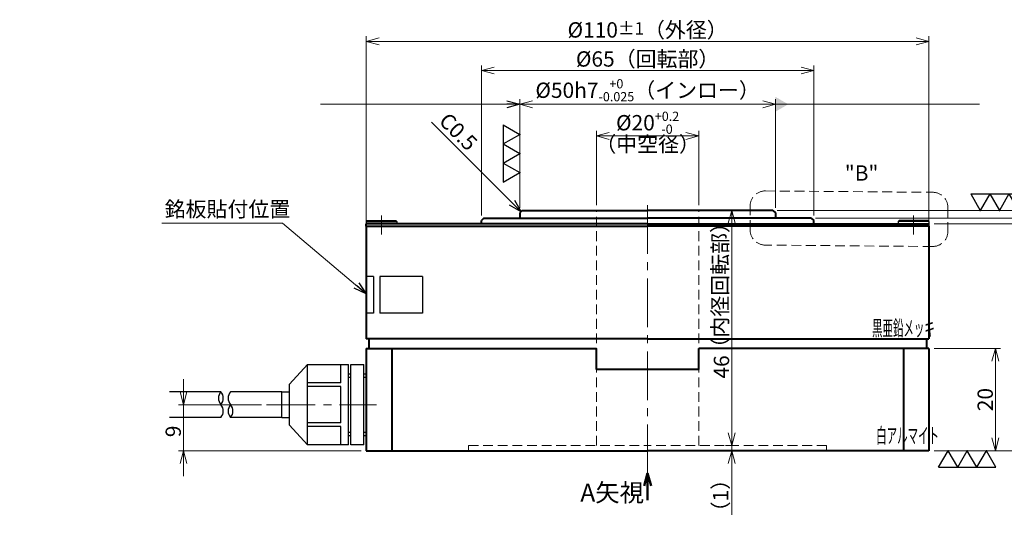
# Model space of a CAD drawing. Extents: x -3 to 379, y 13 to 278.
# Drawn here: x 50 to 242, y 13 to 111 of the extents above; entities that cross this region are included whole.
import ezdxf

# ---------------------------------------------------------------- set-up
doc = ezdxf.new("R2010")
doc.units = 0
doc.header["$MEASUREMENT"] = 0
doc.linetypes.add('CENTER2', pattern=[28.575, 19.05, -3.175, 3.175, -3.175])
doc.linetypes.add('HIDDEN', pattern=[9.525, 6.35, -3.175])
doc.layers.get('0').update_dxf_attribs({"linetype": 'CONTINUOUS'})
for name, color, linetype, lineweight in [('中心線', 13, 'CENTER2', 13), ('実線', 3, 'CONTINUOUS', 40), ('文字', 40, 'CONTINUOUS', 30), ('隠れ線', 252, 'HIDDEN', 13), ('ｷｬｯﾌﾟﾎﾞﾙﾄ', 31, 'CONTINUOUS', 30), ('ｺﾈｸﾀ', 121, 'CONTINUOUS', 30)]:
    doc.layers.add(name, color=color, linetype=linetype, lineweight=lineweight)
doc.styles.add('MSｺﾞｼｯｸ', font='MS Gothic.ttf')
doc.styles.add('MSｺﾞｼｯｸ-0', font='simplex.shx', dxfattribs={"bigfont": 'bigfont.shx'})
doc.styles.add('まこ', font='simplex.shx', dxfattribs={"bigfont": 'bigfont.shx'})
doc.dimstyles.new('まこ', dxfattribs={"dimtxt": 3, "dimasz": 2.5, "dimexe": 0.18, "dimexo": 0.8, "dimgap": 0.5, "dimtad": 3, "dimdsep": 46, "dimtxsty": 'まこ', "dimblk": 'OPEN30', "dimcen": 0, "dimclrd": 4, "dimclre": 4, "dimclrt": 256, "dimadec": 0, "dimazin": 0, "dimtfac": 1, "dimtofl": 0, "dimtmove": 0, "dimatfit": 3, "dimldrblk": 'OPEN30', "dimfxl": 1, "dimtolj": 1, "dimtzin": 0, "dimlwd": 13, "dimlwe": 13, "dimarcsym": 0})
doc.dimstyles.new('まこ-１／３', dxfattribs={"dimtxt": 8, "dimasz": 6, "dimexe": 1, "dimexo": 1, "dimgap": 0.5, "dimtad": 3, "dimdsep": 46, "dimtxsty": 'MSｺﾞｼｯｸ-0', "dimblk": 'OPEN30', "dimcen": 0, "dimclrd": 4, "dimclre": 4, "dimclrt": 256, "dimadec": 0, "dimazin": 2, "dimtfac": 1, "dimtofl": 0, "dimtmove": 0, "dimatfit": 1, "dimldrblk": 'OPEN30', "dimfxl": 1, "dimtolj": 1, "dimtzin": 0, "dimlwd": 13, "dimlwe": 13, "dimarcsym": 0})

# ---------------------------------------------------------------- blocks, each defined once
blk = doc.blocks.new('_Open30')
at = {"color": 0, "linetype": 'ByBlock', "lineweight": -2}
for p, q in [((-1, 0.268), (0, 0)), ((0, 0), (-1, -0.268)), ((0, 0), (-1, 0))]:
    blk.add_line(p, q, dxfattribs=at)
blk = doc.blocks.new('*D11')
at = {"layer": '文字', "color": 4, "lineweight": 13}
for p, q in [((117.44, 71.53), (117.44, 108.19)), ((227.44, 71.53), (227.44, 108.19)), ((119.94, 107.19), (224.94, 107.19))]:
    blk.add_line(p, q, dxfattribs=at)
at = {"layer": '文字', "color": 4, "lineweight": 13, "xscale": 2.5, "yscale": 2.5, "zscale": 2.5, "rotation": 180}
blk.add_blockref('_Open30', (117.44, 107.19), dxfattribs=at)
at = {"layer": '文字', "color": 4, "lineweight": 13, "xscale": 2.5, "yscale": 2.5, "zscale": 2.5}
blk.add_blockref('_Open30', (227.44, 107.19), dxfattribs=at)
at = {"layer": '文字', "insert": (172.44, 109.43), "char_height": 3, "attachment_point": 5, "style": 'MSｺﾞｼｯｸ'}
blk.add_mtext('\\A1;%%C110{\\H2.400000;±1}（外径）', dxfattribs=at)
blk = doc.blocks.new('*D12')
at = {"layer": '文字', "color": 4, "lineweight": 13}
for p, q in [((139.94, 73.13), (139.94, 102.48)), ((204.94, 73.13), (204.94, 102.48)), ((142.44, 101.48), (202.44, 101.48))]:
    blk.add_line(p, q, dxfattribs=at)
at = {"layer": '文字', "color": 4, "lineweight": 13, "xscale": 2.5, "yscale": 2.5, "zscale": 2.5, "rotation": 180}
blk.add_blockref('_Open30', (139.94, 101.48), dxfattribs=at)
at = {"layer": '文字', "color": 4, "lineweight": 13, "xscale": 2.5, "yscale": 2.5, "zscale": 2.5}
blk.add_blockref('_Open30', (204.94, 101.48), dxfattribs=at)
at = {"layer": '文字', "insert": (172.44, 103.75), "char_height": 3, "attachment_point": 5, "style": 'MSｺﾞｼｯｸ'}
blk.add_mtext('\\A1;%%C65（回転部）', dxfattribs=at)
blk = doc.blocks.new('*D13')
at = {"layer": '文字', "color": 4, "lineweight": 13}
for p, q in [((147.44, 74.63), (147.44, 95.89)), ((149.94, 94.89), (194.94, 94.89)), ((197.44, 74.63), (197.44, 95.89))]:
    blk.add_line(p, q, dxfattribs=at)
at = {"layer": '文字', "color": 4, "lineweight": 13, "xscale": 2.5, "yscale": 2.5, "zscale": 2.5, "rotation": 180}
blk.add_blockref('_Open30', (147.44, 94.89), dxfattribs=at)
at = {"layer": '文字', "color": 4, "lineweight": 13, "xscale": 2.5, "yscale": 2.5, "zscale": 2.5}
blk.add_blockref('_Open30', (197.44, 94.89), dxfattribs=at)
at = {"layer": '文字', "insert": (172.44, 97.63), "char_height": 3, "attachment_point": 5, "style": 'MSｺﾞｼｯｸ'}
blk.add_mtext('\\A1;\\A1;%%C50h7{\\H0.6x;\\S+0^ -0.025;}（インロー）', dxfattribs=at)
blk = doc.blocks.new('*D14')
at = {"layer": '文字', "color": 4, "lineweight": 13}
for p, q in [((162.44, 75.13), (162.44, 89.7)), ((164.94, 88.7), (179.94, 88.7)), ((182.44, 75.13), (182.44, 89.7))]:
    blk.add_line(p, q, dxfattribs=at)
at = {"layer": '文字', "color": 4, "lineweight": 13, "xscale": 2.5, "yscale": 2.5, "zscale": 2.5, "rotation": 180}
blk.add_blockref('_Open30', (162.44, 88.7), dxfattribs=at)
at = {"layer": '文字', "color": 4, "lineweight": 13, "xscale": 2.5, "yscale": 2.5, "zscale": 2.5}
blk.add_blockref('_Open30', (182.44, 88.7), dxfattribs=at)
at = {"layer": '文字', "insert": (172.44, 91.28), "char_height": 3, "attachment_point": 5, "style": 'MSｺﾞｼｯｸ'}
blk.add_mtext('\\A1;\\A1;%%C20{\\H0.6x;\\S+0.2^ -0;}', dxfattribs=at)
blk = doc.blocks.new('*D15')
at = {"layer": '文字', "color": 4, "lineweight": 13}
for p, q in [((228.44, 47.13), (241.44, 47.13)), ((240.44, 44.63), (240.44, 29.63)), ((228.44, 27.13), (241.44, 27.13))]:
    blk.add_line(p, q, dxfattribs=at)
at = {"layer": '文字', "color": 4, "lineweight": 13, "xscale": 2.5, "yscale": 2.5, "zscale": 2.5}
for p, rotation in [((240.44, 47.13), 90), ((240.44, 27.13), 270)]:
    blk.add_blockref('_Open30', p, dxfattribs=dict(at, rotation=rotation))
at = {"layer": '文字', "insert": (238.44, 37.13), "char_height": 3, "attachment_point": 5, "rotation": 90, "style": 'MSｺﾞｼｯｸ'}
blk.add_mtext('\\A1;20', dxfattribs=at)
blk = doc.blocks.new('*D16')
at = {"layer": '文字', "color": 4, "lineweight": 13}
for p, q in [((228.44, 71.53), (248.42, 71.53)), ((247.42, 69.03), (247.42, 29.63)), ((228.44, 27.13), (248.42, 27.13))]:
    blk.add_line(p, q, dxfattribs=at)
at = {"layer": '文字', "color": 4, "lineweight": 13, "xscale": 2.5, "yscale": 2.5, "zscale": 2.5}
for p, rotation in [((247.42, 71.53), 90), ((247.42, 27.13), 270)]:
    blk.add_blockref('_Open30', p, dxfattribs=dict(at, rotation=rotation))
at = {"layer": '文字', "insert": (245.42, 49.33), "char_height": 3, "attachment_point": 5, "rotation": 90, "style": 'MSｺﾞｼｯｸ'}
blk.add_mtext('\\A1;44.4', dxfattribs=at)
blk = doc.blocks.new('*D17')
at = {"layer": '文字', "color": 4, "lineweight": 13}
for p, q in [((205.44, 72.63), (256.46, 72.63)), ((255.46, 29.63), (255.46, 70.13)), ((228.44, 27.13), (256.46, 27.13))]:
    blk.add_line(p, q, dxfattribs=at)
at = {"layer": '文字', "color": 4, "lineweight": 13, "xscale": 2.5, "yscale": 2.5, "zscale": 2.5}
for p, rotation in [((255.46, 72.63), 90), ((255.46, 27.13), 270)]:
    blk.add_blockref('_Open30', p, dxfattribs=dict(at, rotation=rotation))
at = {"layer": '文字', "insert": (253.46, 49.88), "char_height": 3, "attachment_point": 5, "rotation": 90, "style": 'MSｺﾞｼｯｸ'}
blk.add_mtext('\\A1;45.5', dxfattribs=at)
blk = doc.blocks.new('*D18')
at = {"layer": '文字', "color": 4, "lineweight": 13}
for p, q in [((197.94, 74.13), (263.7, 74.13)), ((262.7, 29.63), (262.7, 71.63)), ((228.44, 27.13), (263.7, 27.13))]:
    blk.add_line(p, q, dxfattribs=at)
at = {"layer": '文字', "color": 4, "lineweight": 13, "xscale": 2.5, "yscale": 2.5, "zscale": 2.5}
for p, rotation in [((262.7, 74.13), 90), ((262.7, 27.13), 270)]:
    blk.add_blockref('_Open30', p, dxfattribs=dict(at, rotation=rotation))
at = {"layer": '文字', "insert": (260.7, 50.63), "char_height": 3, "attachment_point": 5, "rotation": 90, "style": 'MSｺﾞｼｯｸ'}
blk.add_mtext('\\A1;47{\\H2.400000;±0.1}', dxfattribs=at)
blk = doc.blocks.new('*D19')
at = {"layer": '文字', "color": 4, "lineweight": 13}
for p, q in [((255.46, 76.63), (255.46, 85.37)), ((197.74, 74.13), (255.64, 74.13)), ((255.46, 72.63), (255.46, 74.13)), ((205.24, 72.63), (255.64, 72.63)), ((255.46, 70.13), (255.46, 67.63))]:
    blk.add_line(p, q, dxfattribs=at)
at = {"layer": '文字', "color": 4, "lineweight": 13, "xscale": 2.5, "yscale": 2.5, "zscale": 2.5}
for p, rotation in [((255.46, 74.13), 270), ((255.46, 72.63), 90)]:
    blk.add_blockref('_Open30', p, dxfattribs=dict(at, rotation=rotation))
at = {"layer": '文字', "insert": (253.46, 82.25), "char_height": 3, "attachment_point": 5, "rotation": 90, "style": 'MSｺﾞｼｯｸ'}
blk.add_mtext('\\A1;1.5', dxfattribs=at)
blk = doc.blocks.new('*D23')
at = {"layer": '文字', "color": 4, "lineweight": 13}
for p, q in [((81.69, 38.63), (81.69, 41.13)), ((96.94, 36.13), (80.69, 36.13)), ((81.69, 36.13), (81.69, 27.13)), ((116.44, 27.13), (80.69, 27.13)), ((81.69, 24.63), (81.69, 22.13))]:
    blk.add_line(p, q, dxfattribs=at)
at = {"layer": '文字', "color": 4, "lineweight": 13, "xscale": 2.5, "yscale": 2.5, "zscale": 2.5}
for p, rotation in [((81.69, 36.13), 270), ((81.69, 27.13), 90)]:
    blk.add_blockref('_Open30', p, dxfattribs=dict(at, rotation=rotation))
at = {"layer": '文字', "insert": (79.69, 30.91), "char_height": 3, "attachment_point": 5, "rotation": 90, "style": 'MSｺﾞｼｯｸ-0'}
blk.add_mtext('\\A1;9', dxfattribs=at)
blk = doc.blocks.new('３発')
at = {"layer": '文字'}
for p, q in [((-11.22, 6.48), (-7.48, 0)), ((-3.74, 6.48), (-11.22, 6.48)), ((-3.74, 6.48), (-7.48, 0)), ((-3.74, 6.48), (0, 0)), ((3.74, 6.48), (-3.74, 6.48)), ((3.74, 6.48), (0, 0)), ((3.74, 6.48), (7.48, 0)), ((11.22, 6.48), (3.74, 6.48)), ((11.22, 6.48), (7.48, 0))]:
    blk.add_line(p, q, dxfattribs=at)
for p in [(-7.48, 0), (0, 0), (7.48, 0)]:
    blk.add_point(p, dxfattribs=at)
blk = doc.blocks.new('*D25')
at = {"layer": '文字', "color": 4, "lineweight": 13}
for p, q in [((183.44, 74.13), (189.88, 74.13)), ((188.88, 71.63), (188.88, 30.63)), ((187.66, 28.13), (189.88, 28.13))]:
    blk.add_line(p, q, dxfattribs=at)
at = {"layer": '文字', "color": 4, "lineweight": 13, "xscale": 2.5, "yscale": 2.5, "zscale": 2.5}
for p, rotation in [((188.88, 74.13), 90), ((188.88, 28.13), 270)]:
    blk.add_blockref('_Open30', p, dxfattribs=dict(at, rotation=rotation))
at = {"layer": '文字', "insert": (186.88, 43.51), "char_height": 3, "attachment_point": 5, "rotation": 90, "style": 'MSｺﾞｼｯｸ-0'}
blk.add_mtext('\\A1;46', dxfattribs=at)
blk = doc.blocks.new('*D26')
at = {"layer": '文字', "color": 4, "lineweight": 13}
for p, q in [((188.88, 30.63), (188.88, 33.13)), ((173.44, 27.13), (189.88, 27.13)), ((187.66, 28.13), (189.88, 28.13)), ((188.88, 28.13), (188.88, 27.13)), ((188.88, 24.63), (188.88, 14.57))]:
    blk.add_line(p, q, dxfattribs=at)
at = {"layer": '文字', "color": 4, "lineweight": 13, "xscale": 2.5, "yscale": 2.5, "zscale": 2.5}
for p, rotation in [((188.88, 28.13), 270), ((188.88, 27.13), 90)]:
    blk.add_blockref('_Open30', p, dxfattribs=dict(at, rotation=rotation))
at = {"layer": '文字', "insert": (186.7, 18.35), "char_height": 3, "attachment_point": 5, "rotation": 90, "style": 'MSｺﾞｼｯｸ'}
blk.add_mtext('\\A1;（1）', dxfattribs=at)

msp = doc.modelspace()

# ---------------------------------------------------------------- linework, layer by layer
at = {"lineweight": 30}
for p, q in [((118.835, 61.232), (117.44, 61.232)), ((118.835, 61.232), (118.835, 54.032)), ((120.067, 61.232), (120.067, 54.032)), ((128.442, 61.232), (120.067, 61.232)), ((128.442, 61.232), (128.442, 54.032)), ((118.835, 54.032), (117.44, 54.032)), ((128.442, 54.032), (120.067, 54.032))]:
    msp.add_line(p, q, dxfattribs=at)
at = {"layer": '中心線', "ltscale": 0.5}
for p, q in [((172.44, 22.742), (172.44, 76.632)), ((97.94, 36.132), (119.44, 36.132))]:
    msp.add_line(p, q, dxfattribs=at)
at = {"layer": '中心線', "ltscale": 0.2}
for p, q in [((120.44, 73.132), (120.44, 69.412)), ((224.44, 73.132), (224.44, 69.412))]:
    msp.add_line(p, q, dxfattribs=at)
at = {"layer": '実線'}
for p, q in [((147.94, 74.132), (147.44, 73.632)), ((147.44, 73.632), (147.44, 72.632)), ((147.94, 74.132), (172.44, 74.132)), ((196.94, 74.132), (172.44, 74.132)), ((196.94, 74.132), (197.44, 73.632)), ((197.44, 73.632), (197.44, 72.632)), ((172.44, 71.532), (117.44, 71.532)), ((117.44, 71.032), (117.44, 71.532)), ((140.44, 72.632), (139.94, 72.132)), ((139.94, 71.532), (139.94, 72.132)), ((140.44, 72.632), (172.44, 72.632)), ((204.44, 72.632), (172.44, 72.632)), ((172.44, 71.532), (227.44, 71.532)), ((204.44, 72.632), (204.94, 72.132)), ((204.94, 71.532), (204.94, 72.132)), ((227.44, 71.032), (227.44, 71.532)), ((117.44, 71.032), (172.44, 71.032)), ((117.44, 71.032), (117.44, 49.032)), ((227.44, 71.032), (172.44, 71.032)), ((227.44, 71.032), (227.44, 49.032)), ((172.44, 49.032), (117.44, 49.032)), ((117.94, 49.032), (117.94, 47.132)), ((172.44, 49.032), (227.44, 49.032)), ((226.94, 49.032), (226.94, 47.132)), ((117.44, 47.132), (162.44, 47.132)), ((117.44, 47.132), (117.44, 27.132)), ((122.44, 47.132), (122.44, 27.132)), ((162.44, 43.032), (162.44, 47.132)), ((227.44, 47.132), (182.44, 47.132)), ((182.44, 43.032), (182.44, 47.132)), ((222.44, 47.132), (222.44, 27.132)), ((227.44, 47.132), (227.44, 27.132)), ((182.44, 43.032), (162.44, 43.032)), ((117.44, 27.132), (172.44, 27.132)), ((227.44, 27.132), (172.44, 27.132))]:
    msp.add_line(p, q, dxfattribs=at)
at = {"layer": '文字', "lineweight": 50}
msp.add_lwpolyline([(172.44, 20.242), (172.44, 17.449)], dxfattribs=at)
at = {"layer": '隠れ線', "ltscale": 0.3}
for p, q in [((162.44, 28.132), (162.44, 74.132)), ((182.44, 28.132), (182.44, 74.132)), ((137.44, 27.132), (137.44, 28.132)), ((137.44, 28.132), (172.44, 28.132)), ((207.44, 28.132), (172.44, 28.132)), ((207.44, 27.132), (207.44, 28.132))]:
    msp.add_line(p, q, dxfattribs=at)
msp.add_lwpolyline([(195.464, 77.94), (228.16, 77.671, -0.4142136), (231.16, 74.671), (231.16, 70.071, -0.4142136), (228.16, 67.071), (195.464, 67.341, -0.4142136), (192.464, 70.341), (192.464, 74.94, -0.4142136)], format="xyb", close=True, dxfattribs=at)
at = {"layer": 'ｷｬｯﾌﾟﾎﾞﾙﾄ'}
for p, q in [((117.44, 71.932), (117.64, 72.132)), ((117.44, 71.932), (123.44, 71.932)), ((117.44, 71.932), (117.44, 71.532)), ((117.44, 71.532), (123.44, 71.532)), ((117.64, 72.132), (123.24, 72.132)), ((123.44, 71.932), (123.24, 72.132)), ((123.44, 71.932), (123.44, 71.532)), ((221.44, 71.932), (221.64, 72.132)), ((227.44, 71.932), (221.44, 71.932)), ((221.44, 71.932), (221.44, 71.532)), ((227.44, 71.532), (221.44, 71.532)), ((227.24, 72.132), (221.64, 72.132)), ((227.44, 71.932), (227.24, 72.132)), ((227.44, 71.932), (227.44, 71.532))]:
    msp.add_line(p, q, dxfattribs=at)
at = {"layer": 'ｺﾈｸﾀ', "ltscale": 0.5}
for p, q in [((102.44, 40.132), (105.94, 43.982)), ((105.94, 43.982), (113.94, 43.982)), ((105.94, 28.282), (105.94, 43.982)), ((112.44, 40.418), (112.44, 43.982)), ((113.94, 28.282), (113.94, 43.982)), ((114.44, 43.982), (116.94, 43.982)), ((114.44, 28.282), (114.44, 43.982)), ((116.94, 28.282), (116.94, 43.982)), ((113.94, 42.132), (114.44, 42.132)), ((113.94, 41.522), (114.44, 41.522)), ((116.94, 42.132), (117.44, 42.132)), ((116.94, 41.522), (117.44, 41.522)), ((89, 38.636), (78.96, 38.636)), ((100.949, 38.636), (90.892, 38.636)), ((100.94, 38.632), (102.44, 38.632)), ((100.94, 33.632), (100.94, 38.632)), ((102.44, 32.132), (102.44, 40.132)), ((112.44, 40.418), (105.94, 40.418)), ((112.44, 39.685), (105.94, 39.685)), ((112.44, 32.579), (112.44, 39.685)), ((89, 33.636), (78.96, 33.636)), ((100.949, 33.636), (90.892, 33.636)), ((100.94, 33.632), (102.44, 33.632)), ((102.44, 32.132), (105.94, 28.282)), ((112.44, 32.579), (105.94, 32.579)), ((112.44, 31.846), (105.94, 31.846)), ((112.44, 28.282), (112.44, 31.846)), ((113.94, 30.742), (114.44, 30.742)), ((113.94, 30.132), (114.44, 30.132)), ((116.94, 30.742), (117.44, 30.742)), ((116.94, 30.132), (117.44, 30.132)), ((113.94, 28.282), (105.94, 28.282)), ((116.94, 28.282), (114.44, 28.282))]:
    msp.add_line(p, q, dxfattribs=at)
for centre, start, end in [((90.405, 37.386), 138.34364, 221.65636), ((87.595, 37.386), 318.34364, 41.65636), ((92.298, 37.386), 138.34364, 221.65636), ((87.595, 34.886), 318.34364, 41.65636), ((92.298, 34.886), 138.34364, 221.65636), ((89.487, 34.886), 318.34364, 41.65636)]:
    msp.add_arc(centre, 1.881, start, end, dxfattribs=at)

# ---------------------------------------------------------------- block references
at = {"layer": '文字', "xscale": 0.5, "yscale": 0.5, "zscale": 0.5}
for p, rotation in [((147.44, 85.259), 90), ((234.939, 27.132), 180)]:
    msp.add_blockref('３発', p, dxfattribs=dict(at, rotation=rotation))
at = {"layer": '文字', "xscale": -0.5, "yscale": 0.5, "zscale": 0.5}
msp.add_blockref('３発', (241.224, 74.132), dxfattribs=at)
at = {"layer": '文字', "lineweight": 50, "xscale": 2.5, "yscale": 2.5, "zscale": 2.5, "rotation": 90}
msp.add_blockref('_Open30', (172.44, 22.742), dxfattribs=at)

# ---------------------------------------------------------------- texts
at = {"layer": '文字', "style": 'MSｺﾞｼｯｸ', "width": 0.5}
for s, p in [('黒亜鉛メッキ', (216.317, 49.595)), ('白アルマイト', (217.131, 28.585))]:
    msp.add_text(s, height=3, dxfattribs=at).set_placement(p)
at = {"layer": '文字', "style": 'MSｺﾞｼｯｸ'}
msp.add_text('A矢視', height=3.5, dxfattribs=at).set_placement((159.291, 17.18))
at = {"layer": '文字', "char_height": 3, "attachment_point": 5}
for s, insert, rotation, style in [('C0.5', (135.15, 89.25), 315, 'MSｺﾞｼｯｸ-0'), ('（内径回転部）', (186.984, 59.474), 90, 'MSｺﾞｼｯｸ')]:
    msp.add_mtext(s, dxfattribs=dict(at, insert=insert, rotation=rotation, style=style))
at = {"layer": '文字', "char_height": 3}
for s, insert, attachment_point, style in [('（中空径）', (172.44, 86.701), 5, 'MSｺﾞｼｯｸ'), ('"B"', (214.277, 81.052), 5, 'MSｺﾞｼｯｸ'), ('銘板貼付位置', (78.016, 73.982), 4, 'MSｺﾞｼｯｸ-0')]:
    msp.add_mtext(s, dxfattribs=dict(at, insert=insert, attachment_point=attachment_point, style=style))

# ---------------------------------------------------------------- dimensions: what is measured, and where the dimension line sits
at = {"layer": '文字'}
for base, p1, p2, text, override, picture, middle in [((227.44, 107.193), (117.44, 70.532), (227.44, 70.532), '<>（外径）', {"dimtxt": 3, "dimasz": 2.5, "dimgap": 0.5, "dimpost": '%%C<>', "dimtxsty": 'MSｺﾞｼｯｸ', "dimtol": 1, "dimlim": 0, "dimtp": 1, "dimtm": 1, "dimtfac": 0.8, "dimtzin": 8}, '*D11', (172.44, 109.429)), ((204.94, 101.482), (139.94, 72.132), (204.94, 72.132), '<>（回転部）', {"dimtxt": 3, "dimasz": 2.5, "dimgap": 0.5, "dimpost": '%%C<>', "dimtxsty": 'MSｺﾞｼｯｸ'}, '*D12', (172.44, 103.748)), ((197.44, 94.886), (147.44, 73.632), (197.44, 73.632), '\\A1;<>h7{\\H0.6x;\\S+0^ -0.025;}（インロー）', {"dimtxt": 3, "dimasz": 2.5, "dimgap": 0.5, "dimpost": '%%C<>', "dimtxsty": 'MSｺﾞｼｯｸ'}, '*D13', (172.44, 97.627)), ((182.44, 88.701), (162.44, 74.132), (182.44, 74.132), '\\A1;<>{\\H0.6x;\\S+0.2^ -0;}', {"dimtxt": 3, "dimasz": 2.5, "dimgap": 0.5, "dimpost": '%%C<>', "dimtxsty": 'MSｺﾞｼｯｸ', "dimtol": 0, "dimlim": 0, "dimtp": 0.2, "dimtm": 1e-09, "dimtfac": 0.5, "dimtdec": 1}, '*D14', (172.44, 91.282))]:
    dim = msp.add_linear_dim(base=base, p1=p1, p2=p2, text=text, dimstyle='まこ-１／３', override=override, dxfattribs=at)
    dim.commit()
    dim.dimension.update_dxf_attribs({"geometry": picture, "text_midpoint": middle})
for base, p1, p2, dimstyle, override, picture, middle in [((255.462, 74.132), (204.44, 72.632), (196.94, 74.132), 'まこ', {"dimtxsty": 'MSｺﾞｼｯｸ', "dimtofl": 1}, '*D19', (253.462, 82.251)), ((262.698, 74.132), (227.44, 27.132), (196.94, 74.132), 'まこ-１／３', {"dimtxt": 3, "dimasz": 2.5, "dimgap": 0.5, "dimtxsty": 'MSｺﾞｼｯｸ', "dimtol": 1, "dimlim": 0, "dimtp": 0.1, "dimtm": 0.1, "dimtfac": 0.8, "dimtzin": 8}, '*D18', (260.698, 50.632)), ((255.462, 72.632), (227.44, 27.132), (204.44, 72.632), 'まこ-１／３', {"dimtxt": 3, "dimasz": 2.5, "dimtxsty": 'MSｺﾞｼｯｸ'}, '*D17', (253.462, 49.882)), ((247.415, 27.132), (227.44, 71.532), (227.44, 27.132), 'まこ-１／３', {"dimtxt": 3, "dimasz": 2.5, "dimtxsty": 'MSｺﾞｼｯｸ'}, '*D16', (245.415, 49.332)), ((240.439, 27.132), (227.44, 47.132), (227.44, 27.132), 'まこ-１／３', {"dimtxt": 3, "dimasz": 2.5, "dimtxsty": 'MSｺﾞｼｯｸ'}, '*D15', (238.439, 37.132))]:
    dim = msp.add_linear_dim(base=base, p1=p1, p2=p2, angle=90, dimstyle=dimstyle, override=override, dxfattribs=at)
    dim.commit()
    dim.dimension.update_dxf_attribs({"geometry": picture, "text_midpoint": middle})
for base, p1, p2, override, picture, middle in [((188.879, 28.132), (182.44, 74.132), (186.659, 28.132), {"dimtxt": 3, "dimasz": 2.5}, '*D25', (188.879, 43.51)), ((81.693, 27.132), (97.94, 36.132), (117.44, 27.132), {"dimtxt": 3, "dimasz": 2.5, "dimtofl": 1}, '*D23', (81.693, 30.907))]:
    dim = msp.add_linear_dim(base=base, p1=p1, p2=p2, angle=90, dimstyle='まこ-１／３', override=override, dxfattribs=at)
    dim.commit()
    dim.dimension.update_dxf_attribs({"geometry": picture, "text_midpoint": middle, "dimtype": 160})
dim = msp.add_linear_dim(base=(188.879, 27.132), p1=(186.659, 28.132), p2=(172.44, 27.132), angle=90, text='（<>）', dimstyle='まこ-１／３', override={"dimtxt": 3, "dimasz": 2.5, "dimtxsty": 'MSｺﾞｼｯｸ', "dimtofl": 1}, dxfattribs=at)
dim.commit()
dim.dimension.update_dxf_attribs({"geometry": '*D26', "text_midpoint": (186.704, 18.35)})

# ---------------------------------------------------------------- leaders
for points, dimstyle, override in [([(197.44, 94.886), (237.318, 94.886)], 'まこ', {"dimgap": 0.5, "dimtad": 0, "dimldrblk": 'DatumFilled'}), ([(147.44, 94.886), (108.464, 94.886)], 'まこ-１／３', {"dimtxt": 3, "dimasz": 2.5}), ([(147.69, 73.882), (130.184, 91.388)], 'まこ', {"dimgap": 0.5, "dimtad": 0})]:
    msp.add_leader(points, dimstyle=dimstyle, override=override, dxfattribs=at)
at = {"layer": '文字', "annotation_type": 0, "has_hookline": 1, "hookline_direction": 1, "text_width": 27.276}
msp.add_leader([(117.44, 57.833), (101.082, 71.601), (77.449, 71.601)], dimstyle='まこ', override={"dimtad": 0}, dxfattribs=at)

doc.saveas('drawing.dxf')
